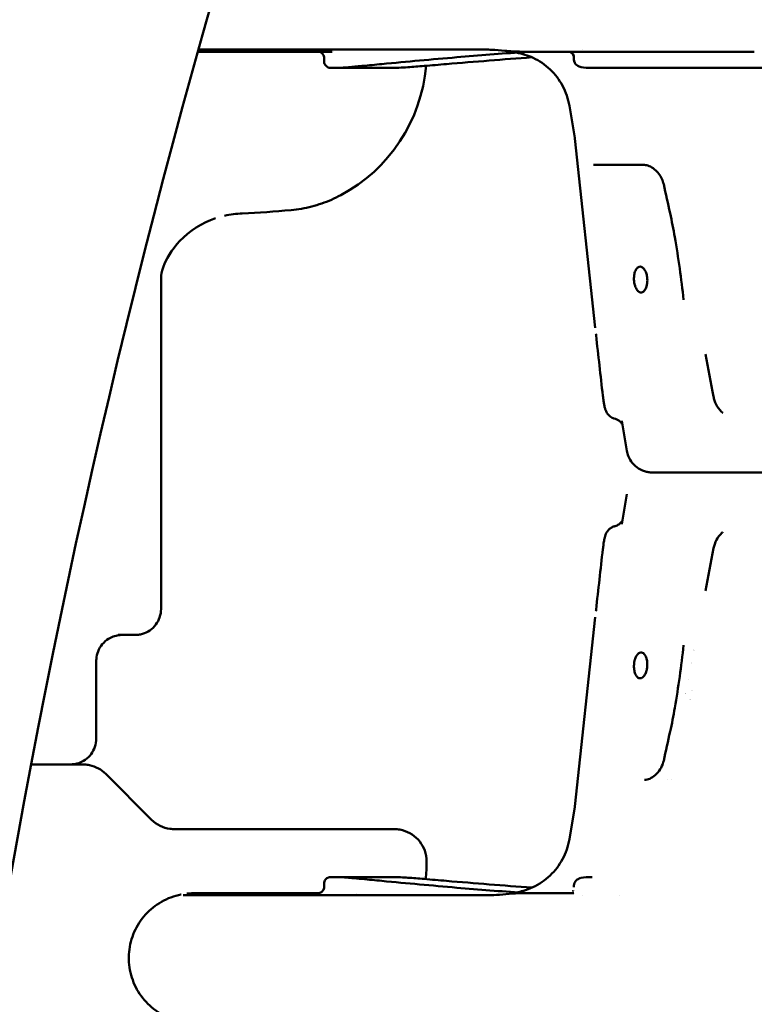
# Model space of a CAD drawing. Units: millimetres. Extents: x -10376 to 16152, y 0 to 15232.
# Drawn here: x 9544 to 9771, y 10458 to 10762 of the extents above; entities that cross this region are included whole.
import ezdxf

# ---------------------------------------------------------------- set-up
doc = ezdxf.new("R2010")
doc.units = ezdxf.units.MM
doc.layers.add('MD_Visible', color=7, linetype='Continuous', lineweight=50)
doc.styles.get("Standard").update_dxf_attribs({"font": 'Square-721-BT.ttf'})
doc.dimstyles.new('OLCU', dxfattribs={"dimtxt": 300, "dimasz": 150, "dimexe": 0.18, "dimexo": 0.0625, "dimgap": 50, "dimtad": 1, "dimdec": 0, "dimlfac": 0.1, "dimrnd": 5, "dimzin": 0, "dimdsep": 46, "dimtxsty": 'Standard', "dimcen": 0.09, "dimse1": 1, "dimse2": 1, "dimadec": 0, "dimazin": 0, "dimtfac": 1, "dimtdec": 0, "dimtofl": 0, "dimtmove": 0, "dimatfit": 3, "dimfxl": 1, "dimtolj": 1, "dimtzin": 0, "dimarcsym": 0})

# ---------------------------------------------------------------- blocks, each defined once
blk = doc.blocks.new('*D5')
at = {"color": 0, "lineweight": -2, "transparency": 16777216}
blk.add_line((8822.27, 12965.49), (15587.31, 12965.49), dxfattribs=at)
at = {"color": 0, "transparency": 16777216}
for points in [[(8822.27, 12998.83), (8822.27, 12932.16), (8622.27, 12965.49)], [(15587.31, 12998.83), (15587.31, 12932.16), (15787.31, 12965.49)]]:
    blk.add_solid(points, dxfattribs=at)
at = {"layer": 'Defpoints', "color": 0, "transparency": 16777216}
for p in [(15787.31, 12965.49), (8622.27, 9826.09), (15787.31, 9826.17)]:
    blk.add_point(p, dxfattribs=at)
at = {"color": 0, "transparency": 16777216, "insert": (12204.79, 13222.61), "char_height": 350, "attachment_point": 5}
blk.add_mtext('\\A1;715', dxfattribs=at)
blk = doc.blocks.new('*D6')
at = {"color": 0, "lineweight": -2, "transparency": 16777216}
blk.add_line((8574.3, 12699.42), (8574.3, 10018.16), dxfattribs=at)
at = {"color": 0, "transparency": 16777216}
for points in [[(8540.96, 12699.42), (8607.63, 12699.42), (8574.3, 12899.42)], [(8540.96, 10018.16), (8607.63, 10018.16), (8574.3, 9818.16)]]:
    blk.add_solid(points, dxfattribs=at)
at = {"layer": 'Defpoints', "color": 0, "transparency": 16777216}
for p in [(12284.89, 12899.42), (8574.3, 9818.16), (12284.65, 9818.16)]:
    blk.add_point(p, dxfattribs=at)
at = {"color": 0, "transparency": 16777216, "insert": (8315.06, 11358.79), "char_height": 350, "attachment_point": 5, "rotation": 90}
blk.add_mtext('\\A1;310', dxfattribs=at)

msp = doc.modelspace()

# ---------------------------------------------------------------- linework, layer by layer
for points, knots in [([(10886.32, 12509.12), (10659.05, 12509.12), (10431.82, 12467.53), (10000.13, 12305.56), (9795.73, 12185.23), (9429.68, 11878.13), (9268.08, 11691.43), (9002.99, 11270.11), (8899.53, 11035.55), (8760.47, 10541.33), (8724.88, 10281.73), (8724.89, 10022.09)], [1.570774, 1.570774, 1.570774, 1.570774, 1.884938, 1.884938, 2.199101, 2.199101, 2.513265, 2.513265, 2.827429, 2.827429, 3.141593, 3.141593, 3.141593, 3.141593]), ([(10115.18, 12219.95), (9963.48, 12148.42), (9819.09, 12055.63), (9512.64, 11798.53), (9358.78, 11620.96), (9105.77, 11218.84), (9006.68, 10994.37), (8873.38, 10520.59), (8839.18, 10271.36), (8839.19, 10022.09)], [1.958458, 1.958458, 1.958458, 1.958458, 2.199101, 2.199101, 2.513265, 2.513265, 2.827429, 2.827429, 3.141593, 3.141593, 3.141593, 3.141593])]:
    msp.add_open_spline(points, degree=3, knots=knots)
at = {"layer": 'MD_Visible', "extrusion": (0, 1, 0)}
for p, q in [((9640.33, 10752.31), (9630.85, 10752.31)), ((9637.83, 10749.31), (9637.83, 10750.31)), ((9715, 10750.48), (9715, 10749.89)), ((9715.24, 10725.65), (9713.58, 10735.6)), ((9721.59, 10666.99), (9715.26, 10725.54)), ((9587.42, 10580.11), (9587.41, 10682.97)), ((9731.35, 10628.99), (9729.81, 10638.24)), ((9731.35, 10615.62), (9729.81, 10606.37)), ((9721.59, 10577.62), (9715.26, 10519.08)), ((9574.15, 10572.11), (9577.65, 10572.11)), ((9567.42, 10564.11), (9567.42, 10540.11)), ((9570.35, 10529.18), (9584.49, 10515.04)), ((9715.25, 10518.96), (9713.59, 10509.02)), ((9654.11, 10512.12), (9641.76, 10512.12)), ((9637.83, 10494.31), (9637.83, 10495.31)), ((9715.01, 10494.14), (9715.01, 10494.73))]:
    msp.add_line(p, q, dxfattribs=at)
at = {"layer": 'MD_Visible', "extrusion": (2.26247e-16, 2.76476e-42, -1)}
msp.add_arc((-9619.46, 10752.11), 50, 184.7805, 241.9039, dxfattribs=at)
at = {"layer": 'MD_Visible', "extrusion": (2.26247e-16, 3.12718e-42, -1)}
msp.add_arc((-9619.47, 10502.11), 50, 179.9989, 186.239, dxfattribs=at)
at = {"layer": 'MD_Visible', "extrusion": (2.26247e-16, 7.72817e-34, -1)}
msp.add_ellipse((9640.33, 10750.31), major_axis=(0, 2), ratio=0.795394, start_param=-0.000019, end_param=0, dxfattribs=at)
at = {"layer": 'MD_Visible'}
for centre, major_axis, ratio, start_param, end_param in [((9687.71, 10762.94), (0, 10), 0.515497, 3.141593, 3.141973), ((9713, 10750.48), (2, 0), 1, 0.00002, 1.15767), ((9787.47, 10752.95), (-193.51, 0), 0.000011, -1.202298, -1.202285), ((9713.27, 10725.32), (1.84, 0.79), 1, -0.297073, -0.239641), ((9756.44, 10559.31), (0, 9.5), 0.866025, 0.552038, 0.55207), ((9757.04, 10559.31), (0, 7.75), 0.866025, 1.009423, 1.009586), ((9757.04, 10559.31), (0, 7.75), 0.866025, 1.6897, 1.690056), ((9756.44, 10559.31), (0, 9.5), 0.866025, 2.146934, 2.147084), ((9757.04, 10559.31), (0, 7.75), 0.866025, 2.170461, 2.170482), ((9756.44, 10559.31), (0, 9.5), 0.866025, 2.406998, 2.407014), ((9713.27, 10519.29), (-1.84, 0.79), 1, 3.380573, 3.438004), ((9435.08, 10512.12), (-750.72, -0.01), 0.000011, 1.780538, 1.790127), ((9698.91, 10490.96), (-0.2, -1.5), 0.65723, 3.185521, 3.186134)]:
    msp.add_ellipse(centre, major_axis=major_axis, ratio=ratio, start_param=start_param, end_param=end_param, dxfattribs=at)
at = {"layer": 'MD_Visible', "extrusion": (2.26247e-16, -3.0845e-35, -1)}
msp.add_ellipse((9787.47, 10752.31), major_axis=(-190, 0), ratio=0.000011, start_param=-1.112053, end_param=-1.085762, dxfattribs=at)
at = {"layer": 'MD_Visible', "extrusion": (2.46587e-16, -8.61901e-18, -1)}
msp.add_ellipse((9698.9, 10753.66), major_axis=(-0.2, 1.5), ratio=0.657234, start_param=3.185516, end_param=3.18613, dxfattribs=at)
at = {"layer": 'MD_Visible', "extrusion": (2.26247e-16, 3.9933e-33, -1)}
msp.add_ellipse((9787.47, 10752.31), major_axis=(-155, 0), ratio=0.000011, start_param=-1.462553, end_param=-1.189082, dxfattribs=at)
at = {"layer": 'MD_Visible', "extrusion": (2.26247e-16, -9.73121e-34, -1)}
msp.add_ellipse((9641.5, 10749.31), major_axis=(0, 2), ratio=0.906981, start_param=3.141566, end_param=3.141593, dxfattribs=at)
at = {"layer": 'MD_Visible', "extrusion": (2.26247e-16, 2.15539e-33, -1)}
msp.add_ellipse((9735, 10747.31), major_axis=(-18, 0), ratio=0.000011, start_param=-1.155398, end_param=-0.646104, dxfattribs=at)
at = {"layer": 'MD_Visible', "extrusion": (2.26247e-16, 7.36518e-34, -1)}
msp.add_ellipse((9787.47, 10747.31), major_axis=(-148, 0), ratio=0.000011, start_param=-1.496238, end_param=-1.155398, dxfattribs=at)
at = {"layer": 'MD_Visible', "extrusion": (2.26247e-16, -1.81534e-33, -1)}
msp.add_ellipse((9787.47, 10717.31), major_axis=(-69.99, 0), ratio=0.000011, start_param=-0.760384, end_param=-0.320457, dxfattribs=at)
at = {"layer": 'MD_Visible', "extrusion": (2.48085e-16, -4.55137e-19, -1)}
msp.add_ellipse((9571.83, 10560.97), major_axis=(-10, -7.61), ratio=0.813129, start_param=2.322661, end_param=2.322727, dxfattribs=at)
at = {"layer": 'MD_Visible', "extrusion": (2.26247e-16, -4.80504e-33, -1)}
msp.add_ellipse((9574.15, 10580.11), major_axis=(0, 8), ratio=0.500036, start_param=3.141593, end_param=3.141606, dxfattribs=at)
at = {"layer": 'MD_Visible', "extrusion": (2.26247e-16, 5.01104e-42, -1)}
msp.add_ellipse((9757.04, 10559.31), major_axis=(0, 7.75), ratio=0.866025, start_param=-1.009586, end_param=-1.009423, dxfattribs=at)
at = {"layer": 'MD_Visible', "extrusion": (2.26247e-16, -4.4295e-42, -1)}
msp.add_ellipse((9757.04, 10559.31), major_axis=(0, 7.75), ratio=0.866025, start_param=4.593129, end_param=4.593485, dxfattribs=at)
at = {"layer": 'MD_Visible', "extrusion": (2.26247e-16, -2.66247e-44, -1)}
msp.add_ellipse((9757.04, 10559.31), major_axis=(0, 7.75), ratio=0.866025, start_param=4.112704, end_param=4.112724, dxfattribs=at)
at = {"layer": 'MD_Visible', "extrusion": (2.26247e-16, 2.16592e-33, -1)}
msp.add_ellipse((9787.47, 10527.31), major_axis=(-69.99, 0), ratio=0.000011, start_param=0.900558, end_param=0.900582, dxfattribs=at)
at = {"layer": 'MD_Visible', "extrusion": (2.26247e-16, 3.87067e-33, -1)}
msp.add_ellipse((9787.47, 10527.31), major_axis=(-69.99, 0), ratio=0.000011, start_param=0.919383, end_param=0.919583, dxfattribs=at)
at = {"layer": 'MD_Visible', "extrusion": (2.26247e-16, -2.7452e-33, -1)}
msp.add_ellipse((9668.53, 10497.31), major_axis=(-18, 0), ratio=0.000011, start_param=0.415404, end_param=0.924695, dxfattribs=at)
at = {"layer": 'MD_Visible', "extrusion": (2.26247e-16, 1.81534e-33, -1)}
msp.add_ellipse((9787.47, 10492.31), major_axis=(-190, 0), ratio=0.000011, start_param=0.45875, end_param=0.48504, dxfattribs=at)
at = {"layer": 'MD_Visible', "extrusion": (2.26247e-16, 1.62463e-33, -1)}
msp.add_ellipse((9687.72, 10481.67), major_axis=(0, 10), ratio=0.515497, start_param=0, end_param=0.000381, dxfattribs=at)
at = {"layer": 'MD_Visible', "extrusion": (2.26247e-16, 0, -1)}
msp.add_ellipse((9713.01, 10494.14), major_axis=(-2, 0), ratio=1, start_param=3.141573, end_param=3.141583, dxfattribs=at)
at = {"layer": 'MD_Visible', "extrusion": (2.26247e-16, -2.38484e-34, -1)}
msp.add_ellipse((9787.47, 10492.31), major_axis=(-93.61, 0), ratio=0.000011, start_param=-0.686372, end_param=-0.686345, dxfattribs=at)
at = {"layer": 'MD_Visible'}
for points, knots in [([(11216.37, 12509.12), (10989.1, 12509.12), (10761.88, 12467.53), (10330.18, 12305.56), (10125.78, 12185.23), (9759.74, 11878.13), (9598.13, 11691.43), (9333.04, 11270.11), (9229.59, 11035.55), (9090.53, 10541.33), (9054.94, 10281.73), (9054.94, 10022.09)], [1.570774, 1.570774, 1.570774, 1.570774, 1.884938, 1.884938, 2.199101, 2.199101, 2.513265, 2.513265, 2.827429, 2.827429, 3.141593, 3.141593, 3.141593, 3.141593]), ([(11546.49, 12509.12), (11319.22, 12509.12), (11092, 12467.53), (10660.3, 12305.56), (10455.9, 12185.23), (10089.85, 11878.13), (9928.25, 11691.43), (9663.16, 11270.11), (9559.7, 11035.55), (9420.64, 10541.33), (9385.05, 10281.73), (9385.06, 10022.09)], [1.570774, 1.570774, 1.570774, 1.570774, 1.884938, 1.884938, 2.199101, 2.199101, 2.513265, 2.513265, 2.827429, 2.827429, 3.141593, 3.141593, 3.141593, 3.141593]), ([(10445.23, 12219.95), (10293.54, 12148.42), (10149.14, 12055.63), (9842.69, 11798.53), (9688.83, 11620.96), (9435.83, 11218.84), (9336.74, 10994.37), (9203.43, 10520.59), (9169.24, 10271.36), (9169.24, 10022.09)], [1.958458, 1.958458, 1.958458, 1.958458, 2.199101, 2.199101, 2.513265, 2.513265, 2.827429, 2.827429, 3.141593, 3.141593, 3.141593, 3.141593]), ([(10775.35, 12219.95), (10623.65, 12148.42), (10479.26, 12055.63), (10172.81, 11798.53), (10018.95, 11620.96), (9765.94, 11218.84), (9666.86, 10994.37), (9533.55, 10520.59), (9499.35, 10271.36), (9499.36, 10022.09)], [1.958458, 1.958458, 1.958458, 1.958458, 2.199101, 2.199101, 2.513265, 2.513265, 2.827429, 2.827429, 3.141593, 3.141593, 3.141593, 3.141593]), ([(9598.75, 10752.31), (9599.35, 10752.31), (9601.1, 10752.31), (9605.53, 10752.31), (9613.6, 10752.31), (9620.25, 10752.31), (9624.08, 10752.31)], [0.171734, 0.171734, 0.171734, 0.171734, 0.401592, 0.803183, 1.606367, 2.811142, 2.811142, 2.811142, 2.811142]), ([(9687.71, 10752.94), (9676.43, 10752.94), (9665.79, 10752.94), (9646.49, 10752.94), (9637.72, 10752.94), (9622.45, 10752.94), (9615.87, 10752.94), (9605.6, 10752.94), (9601.69, 10752.94), (9598.93, 10752.94)], [0, 0, 0, 0, 3.95008, 3.95008, 7.88622, 7.88622, 11.822462, 11.822462, 15.493643, 15.493643, 15.493643, 15.493643]), ([(9637.83, 10750.31), (9637.83, 10750.52), (9637.79, 10750.74), (9637.65, 10751.15), (9637.55, 10751.34), (9637.3, 10751.68), (9637.14, 10751.83), (9636.79, 10752.07), (9636.59, 10752.17), (9636.29, 10752.26), (9636.19, 10752.28), (9636.03, 10752.3), (9635.98, 10752.3), (9635.9, 10752.31), (9635.88, 10752.31), (9635.86, 10752.31), (9635.86, 10752.31), (9635.85, 10752.31), (9635.85, 10752.31), (9635.85, 10752.31)], [0, 0, 0, 0, 0.0648586, 0.0648586, 0.1285452, 0.1285452, 0.1922739, 0.1922739, 0.2560012, 0.2560012, 0.2875558, 0.2875558, 0.3034757, 0.3034757, 0.3093446, 0.3093446, 0.3106765, 0.3106765, 0.3111137, 0.3111137, 0.3111137, 0.3111137]), ([(9698.88, 10752.31), (9697.98, 10752.31), (9697.06, 10752.35), (9695.29, 10752.47), (9694.44, 10752.55), (9692.21, 10752.74), (9690.85, 10752.85), (9688.94, 10752.93), (9688.3, 10752.95), (9687.72, 10752.95)], [0, 0, 0, 0, 0.277169, 0.277169, 0.531515, 0.531515, 0.953673, 0.953673, 1.178394, 1.178394, 1.178394, 1.178394]), ([(9713.58, 10735.6), (9713.23, 10737.73), (9712.51, 10739.83), (9710.49, 10743.61), (9709.18, 10745.34), (9706.1, 10748.27), (9704.3, 10749.5), (9700.75, 10751.17), (9698.99, 10751.72), (9697.21, 10752.03)], [0, 0, 0, 0, 0.648583, 0.648583, 1.28545, 1.28545, 1.922737, 1.922737, 2.463633, 2.463633, 2.463633, 2.463633]), ([(9703.33, 10752.31), (9704.78, 10752.31), (9706.25, 10752.31), (9708.16, 10752.31), (9708.6, 10752.31), (9709.44, 10752.31), (9709.85, 10752.31), (9710.42, 10752.31), (9710.61, 10752.31), (9711.16, 10752.31), (9711.5, 10752.31), (9712, 10752.31), (9712.16, 10752.31), (9712.63, 10752.31), (9712.93, 10752.31), (9713.36, 10752.31), (9713.5, 10752.31), (9713.9, 10752.31), (9714.15, 10752.31), (9714.52, 10752.31), (9714.63, 10752.31), (9714.97, 10752.31), (9715.19, 10752.31), (9715.49, 10752.31), (9715.58, 10752.31), (9715.92, 10752.31), (9716.14, 10752.31), (9716.35, 10752.31)], [0, 0, 0, 0, 0.604648, 0.604648, 0.794462, 0.794462, 0.982846, 0.982846, 1.076575, 1.076575, 1.262904, 1.262904, 1.355393, 1.355393, 1.539141, 1.539141, 1.630466, 1.630466, 1.81216, 1.81216, 1.902608, 1.902608, 2.082896, 2.082896, 2.172834, 2.172834, 2.405976, 2.405976, 2.405976, 2.405976]), ([(9716.35, 10752.31), (9716.77, 10752.31), (9718.37, 10752.31), (9723.21, 10752.31), (9727.49, 10752.31), (9729.73, 10752.31)], [-1.688796, -1.688796, -1.688796, -1.688796, -1.206283, -0.72377, 0, 0, 0, 0]), ([(9641.5, 10747.31), (9640.68, 10747.31), (9640.15, 10747.31), (9639.89, 10747.31), (9639.87, 10747.31), (9639.84, 10747.31), (9639.83, 10747.31), (9639.83, 10747.31), (9639.83, 10747.31), (9639.83, 10747.31), (9639.83, 10747.31), (9639.82, 10747.31), (9639.82, 10747.31), (9639.82, 10747.31), (9639.82, 10747.31), (9639.81, 10747.31), (9639.81, 10747.31), (9639.81, 10747.31), (9639.8, 10747.31), (9639.79, 10747.31), (9639.79, 10747.31), (9639.73, 10747.31), (9639.69, 10747.31), (9639.54, 10747.33), (9639.45, 10747.34), (9639.14, 10747.42), (9638.94, 10747.5), (9638.58, 10747.73), (9638.42, 10747.87), (9638.15, 10748.2), (9638.04, 10748.39), (9637.88, 10748.79), (9637.84, 10749), (9637.83, 10749.24), (9637.83, 10749.28), (9637.83, 10749.31)], [0, 0, 0, 0, 0.583743, 0.583743, 0.692586, 0.692586, 0.741147, 0.741147, 0.759356, 0.759356, 0.773014, 0.773014, 0.775474, 0.775474, 0.777287, 0.777287, 0.778195, 0.778195, 0.779106, 0.779106, 0.780935, 0.780935, 0.795515, 0.795515, 0.824392, 0.824392, 0.888644, 0.888644, 0.952351, 0.952351, 1.016079, 1.016079, 1.079806, 1.079806, 1.089516, 1.089516, 1.089516, 1.089516]), ([(9657.69, 10747.31), (9652.44, 10747.31), (9648.38, 10747.31), (9643.06, 10747.31), (9641.51, 10747.31), (9641.53, 10747.31)], [0, 0, 0, 0, 3.435264, 3.435264, 6.723007, 6.723007, 6.723007, 6.723007]), ([(9645.47, 10747.5), (9645.18, 10747.47), (9644.9, 10747.45), (9644.35, 10747.41), (9644.08, 10747.39), (9643.66, 10747.37), (9643.5, 10747.36), (9643.11, 10747.34), (9642.89, 10747.33), (9642.68, 10747.33)], [-0.6562328, -0.6562328, -0.6562328, -0.6562328, -0.5392697, -0.5392697, -0.4222136, -0.4222136, -0.3466746, -0.3466746, -0.2334283, -0.2334283, -0.2334283, -0.2334283]), ([(9649.55, 10747.9), (9649.18, 10747.86), (9648.81, 10747.83), (9648.11, 10747.76), (9647.77, 10747.73), (9647.09, 10747.66), (9646.75, 10747.63), (9646.1, 10747.56), (9645.78, 10747.53), (9645.47, 10747.5)], [0.000994, 0.000994, 0.000994, 0.000994, 0.1271643, 0.1271643, 0.251201, 0.251201, 0.3799292, 0.3799292, 0.5086574, 0.5086574, 0.5086574, 0.5086574]), ([(9663.66, 10747.5), (9661.8, 10747.36), (9659.98, 10747.32), (9658.14, 10747.31), (9657.91, 10747.31), (9657.69, 10747.31)], [0, 0, 0, 0, 0.582713, 0.582713, 0.6664555, 0.6664555, 0.6664555, 0.6664555]), ([(9742.72, 10711.4), (9742.59, 10711.96), (9742.4, 10712.51), (9741.91, 10713.57), (9741.6, 10714.08), (9740.85, 10715.09), (9740.39, 10715.57), (9739.37, 10716.41), (9738.8, 10716.76), (9737.73, 10717.2), (9737.22, 10717.31), (9736.76, 10717.31)], [0, 0, 0, 0, 0.171011, 0.171011, 0.356175, 0.356175, 0.574079, 0.574079, 0.822147, 0.822147, 1.059318, 1.059318, 1.059318, 1.059318]), ([(9627.6, 10703.37), (9628.67, 10703.47), (9629.74, 10703.61), (9631.86, 10703.98), (9632.92, 10704.21), (9635.01, 10704.75), (9636.04, 10705.06), (9638.08, 10705.76), (9639.09, 10706.16), (9641.08, 10707.02), (9642.05, 10707.5), (9643.01, 10708.01)], [3.2224709, 3.2224709, 3.2224709, 3.2224709, 3.2934887, 3.2934887, 3.3645064, 3.3645064, 3.4355242, 3.4355242, 3.5065419, 3.5065419, 3.5775597, 3.5775597, 3.5775597, 3.5775597]), ([(9604.28, 10700.84), (9600.16, 10699.48), (9596.09, 10696.85), (9590.62, 10691.09), (9588.97, 10688.04), (9587.53, 10684.15), (9587.43, 10683.12), (9587.41, 10682.88), (9587.41, 10682.87), (9587.41, 10682.86)], [0, 0, 0, 0, 2.173007, 2.173007, 4.160439, 4.160439, 5.905561, 5.905561, 5.966042, 5.966042, 5.966042, 5.966042]), ([(9735.61, 10677.92), (9735.8, 10677.9), (9735.99, 10677.93), (9736.44, 10678.13), (9736.68, 10678.35), (9737.11, 10678.96), (9737.29, 10679.35), (9737.51, 10680.09), (9737.57, 10680.41), (9737.65, 10681.04), (9737.67, 10681.34), (9737.67, 10681.98), (9737.64, 10682.33), (9737.53, 10683.13), (9737.42, 10683.58), (9737.13, 10684.4), (9736.94, 10684.76), (9736.51, 10685.37), (9736.27, 10685.6), (9735.85, 10685.83), (9735.69, 10685.88), (9735.53, 10685.9), (9735.26, 10685.93), (9734.99, 10685.85), (9734.5, 10685.5), (9734.28, 10685.23), (9733.91, 10684.52), (9733.77, 10684.09), (9733.59, 10683.23), (9733.55, 10682.81), (9733.53, 10682.06), (9733.55, 10681.73), (9733.61, 10681.1), (9733.66, 10680.8), (9733.8, 10680.16), (9733.91, 10679.82), (9734.21, 10679.09), (9734.42, 10678.73), (9734.89, 10678.22), (9735.13, 10678.05), (9735.46, 10677.94), (9735.54, 10677.93), (9735.61, 10677.92)], [1.260103, 1.260103, 1.260103, 1.260103, 1.370475, 1.370475, 1.528777, 1.528777, 1.688065, 1.688065, 1.79271, 1.79271, 1.883788, 1.883788, 1.987607, 1.987607, 2.129151, 2.129151, 2.275267, 2.275267, 2.426693, 2.426693, 2.51972, 2.51972, 2.51972, 2.67734, 2.67734, 2.836173, 2.836173, 2.994332, 2.994332, 3.124088, 3.124088, 3.222257, 3.222257, 3.313992, 3.313992, 3.428471, 3.428471, 3.588091, 3.588091, 3.734761, 3.734761, 3.779822, 3.779822, 3.779822, 3.779822]), ([(9727.67, 10638.88), (9727.26, 10638.99), (9726.85, 10639.16), (9726.13, 10639.63), (9725.8, 10639.92), (9725.28, 10640.54), (9725.07, 10640.89), (9724.78, 10641.5), (9724.68, 10641.78), (9724.49, 10642.41), (9724.41, 10642.77), (9724.27, 10643.52), (9724.21, 10643.91), (9724.07, 10644.85), (9724, 10645.43), (9723.93, 10646.01)], [0.0012743, 0.0012743, 0.0012743, 0.0012743, 0.1315749, 0.1315749, 0.2628463, 0.2628463, 0.3883909, 0.3883909, 0.5023793, 0.5023793, 0.6593428, 0.6593428, 0.8011682, 0.8011682, 0.979947, 0.979947, 0.979947, 0.979947]), ([(9761, 10640.7), (9760.32, 10641.27), (9759.73, 10641.97), (9758.82, 10643.48), (9758.47, 10644.31), (9758.2, 10645.35), (9758.16, 10645.54), (9758.12, 10645.73)], [0, 0, 0, 0, 0.2684514, 0.2684514, 0.5325951, 0.5325951, 0.5907597, 0.5907597, 0.5907597, 0.5907597]), ([(9730, 10637.12), (9729.96, 10637.19), (9729.91, 10637.28), (9729.75, 10637.52), (9729.63, 10637.68), (9729.32, 10638.01), (9729.12, 10638.18), (9728.64, 10638.51), (9728.34, 10638.67), (9727.91, 10638.82), (9727.8, 10638.85), (9727.69, 10638.88)], [0.5116833, 0.5116833, 0.5116833, 0.5116833, 0.5755195, 0.5755195, 0.6601769, 0.6601769, 0.7506784, 0.7506784, 0.8608116, 0.8608116, 0.8980792, 0.8980792, 0.8980792, 0.8980792]), ([(9843.58, 10629), (9843.44, 10628.14), (9843.15, 10627.3), (9842.35, 10625.79), (9841.82, 10625.1), (9840.59, 10623.93), (9839.87, 10623.44), (9838.33, 10622.71), (9837.49, 10622.47), (9836.44, 10622.34), (9836.23, 10622.33), (9835.98, 10622.32), (9835.94, 10622.32), (9835.88, 10622.31), (9835.85, 10622.31), (9835.8, 10622.31), (9835.79, 10622.31), (9835.77, 10622.31), (9835.76, 10622.31), (9835.75, 10622.31), (9835.74, 10622.31), (9835.72, 10622.31), (9835.71, 10622.31), (9835.71, 10622.31), (9835.7, 10622.31), (9835.7, 10622.31), (9835.69, 10622.31), (9835.68, 10622.31), (9835.67, 10622.31), (9835.61, 10622.31), (9835.52, 10622.31), (9835.01, 10622.31), (9834.25, 10622.31), (9831.46, 10622.31), (9828.97, 10622.31), (9822.73, 10622.31), (9818.92, 10622.31), (9810.47, 10622.31), (9805.72, 10622.31), (9795.87, 10622.31), (9790.66, 10622.31), (9782.25, 10622.31), (9778.96, 10622.31), (9770.75, 10622.31), (9765.87, 10622.31), (9757.2, 10622.31), (9753.28, 10622.31), (9746.82, 10622.31), (9744.2, 10622.31), (9740.56, 10622.31), (9739.51, 10622.31), (9739.27, 10622.31), (9739.26, 10622.31), (9739.24, 10622.31), (9739.24, 10622.31), (9739.23, 10622.31), (9739.23, 10622.31), (9739.22, 10622.31), (9739.22, 10622.31), (9739.2, 10622.31), (9739.2, 10622.31), (9739.19, 10622.31), (9739.18, 10622.31), (9739.16, 10622.31), (9739.15, 10622.31), (9739.1, 10622.31), (9739.06, 10622.31), (9738.97, 10622.31), (9738.93, 10622.32), (9738.76, 10622.32), (9738.63, 10622.33), (9738.12, 10622.38), (9737.74, 10622.44), (9736.53, 10622.74), (9735.72, 10623.08), (9734.27, 10623.99), (9733.62, 10624.56), (9732.53, 10625.87), (9732.09, 10626.62), (9731.59, 10627.92), (9731.44, 10628.46), (9731.35, 10628.99)], [0, 0, 0, 0, 0.259433, 0.259433, 0.51418, 0.51418, 0.769095, 0.769095, 1.024004, 1.024004, 1.086946, 1.086946, 1.098741, 1.098741, 1.107604, 1.107604, 1.111728, 1.111728, 1.114968, 1.114968, 1.118208, 1.118208, 1.131373, 1.131373, 1.144179, 1.144179, 1.182583, 1.182583, 1.297786, 1.297786, 1.643598, 1.643598, 2.686502, 2.686502, 4.238814, 4.238814, 5.774883, 5.774883, 7.311477, 7.311477, 8.848044, 8.848044, 9.83472, 9.83472, 11.38733, 11.38733, 12.923323, 12.923323, 14.459918, 14.459918, 15.996506, 15.996506, 16.116295, 16.116295, 16.161213, 16.161213, 16.17806, 16.17806, 16.190737, 16.190737, 16.193954, 16.193954, 16.197198, 16.197198, 16.200433, 16.200433, 16.213532, 16.213532, 16.226338, 16.226338, 16.264755, 16.264755, 16.380258, 16.380258, 16.637995, 16.637995, 16.8928, 16.8928, 17.147713, 17.147713, 17.311308, 17.311308, 17.311308, 17.311308]), ([(9727.69, 10605.74), (9728.11, 10605.85), (9728.51, 10606.03), (9729.01, 10606.36), (9729.17, 10606.48), (9729.42, 10606.71), (9729.53, 10606.83), (9729.77, 10607.12), (9729.88, 10607.29), (9729.97, 10607.45), (9729.99, 10607.48), (9730, 10607.5)], [0, 0, 0, 0, 0.1397781, 0.1397781, 0.2058479, 0.2058479, 0.2652338, 0.2652338, 0.3629035, 0.3629035, 0.3861534, 0.3861534, 0.3861534, 0.3861534]), ([(9723.93, 10598.61), (9724, 10599.13), (9724.06, 10599.65), (9724.19, 10600.62), (9724.27, 10601.07), (9724.45, 10602.02), (9724.55, 10602.48), (9724.83, 10603.23), (9724.95, 10603.48), (9725.27, 10604.05), (9725.5, 10604.37), (9726.05, 10604.92), (9726.36, 10605.16), (9727.01, 10605.52), (9727.34, 10605.65), (9727.67, 10605.74)], [0, 0, 0, 0, 0.1606609, 0.1606609, 0.3254096, 0.3254096, 0.5360771, 0.5360771, 0.6337514, 0.6337514, 0.75509, 0.75509, 0.873779, 0.873779, 0.9791643, 0.9791643, 0.9791643, 0.9791643]), ([(9758.13, 10598.88), (9758.29, 10599.78), (9758.6, 10600.66), (9759.46, 10602.28), (9760.04, 10603.03), (9760.81, 10603.75), (9760.9, 10603.84), (9761, 10603.92)], [0, 0, 0, 0, 0.2728321, 0.2728321, 0.5516475, 0.5516475, 0.5904909, 0.5904909, 0.5904909, 0.5904909]), ([(9587.42, 10580.11), (9587.42, 10579.25), (9587.27, 10578.37), (9586.72, 10576.75), (9586.32, 10575.98), (9585.29, 10574.62), (9584.67, 10574.02), (9583.27, 10573.05), (9582.48, 10572.68), (9581.26, 10572.32), (9580.85, 10572.23), (9580.22, 10572.15), (9580.01, 10572.13), (9579.73, 10572.12), (9579.66, 10572.12), (9579.58, 10572.11), (9579.56, 10572.11), (9579.53, 10572.11), (9579.52, 10572.11), (9579.5, 10572.11), (9579.49, 10572.11), (9579.47, 10572.11), (9579.46, 10572.11), (9579.45, 10572.11), (9579.44, 10572.11), (9579.43, 10572.11), (9579.43, 10572.11), (9579.41, 10572.11), (9579.41, 10572.11), (9579.37, 10572.11), (9579.31, 10572.11), (9579.11, 10572.11), (9578.91, 10572.11), (9578.64, 10572.11)], [0, 0, 0, 0, 0.259433, 0.259433, 0.51418, 0.51418, 0.769095, 0.769095, 1.024004, 1.024004, 1.150221, 1.150221, 1.213804, 1.213804, 1.233878, 1.233878, 1.240381, 1.240381, 1.243599, 1.243599, 1.250125, 1.250125, 1.263092, 1.263092, 1.27902, 1.27902, 1.326769, 1.326769, 1.469968, 1.469968, 1.899622, 1.899622, 2.609819, 2.609819, 2.609819, 2.609819]), ([(9575.36, 10572.11), (9575.36, 10572.11), (9575.36, 10572.11), (9575.35, 10572.11), (9575.34, 10572.11), (9575.32, 10572.11), (9575.31, 10572.11), (9575.28, 10572.11), (9575.27, 10572.11), (9575.19, 10572.11), (9575.13, 10572.11), (9574.55, 10572.08), (9574.03, 10572.01), (9572.93, 10571.74), (9572.33, 10571.52), (9571.01, 10570.85), (9570.31, 10570.33), (9569.11, 10569.11), (9568.61, 10568.4), (9567.86, 10566.87), (9567.6, 10566.04), (9567.44, 10564.84), (9567.42, 10564.47), (9567.42, 10564.11)], [1.712724, 1.712724, 1.712724, 1.712724, 1.715699, 1.715699, 1.720518, 1.720518, 1.72537, 1.72537, 1.730206, 1.730206, 1.749772, 1.749772, 1.904117, 1.904117, 2.091572, 2.091572, 2.348539, 2.348539, 2.603374, 2.603374, 2.858286, 2.858286, 2.96702, 2.96702, 2.96702, 2.96702]), ([(9578.64, 10572.11), (9578.61, 10572.11), (9578.55, 10572.11), (9578.35, 10572.11), (9578.22, 10572.11), (9577.95, 10572.11), (9577.81, 10572.11), (9577.65, 10572.11)], [0, 0, 0, 0, 0.069141, 0.069141, 0.1333472, 0.1333472, 0.1861215, 0.1861215, 0.1861215, 0.1861215]), ([(9735.62, 10566.7), (9735.8, 10566.72), (9735.99, 10566.69), (9736.36, 10566.52), (9736.54, 10566.39), (9736.95, 10565.94), (9737.15, 10565.59), (9737.42, 10564.86), (9737.51, 10564.52), (9737.62, 10563.87), (9737.65, 10563.57), (9737.67, 10562.95), (9737.67, 10562.63), (9737.6, 10561.88), (9737.53, 10561.47), (9737.29, 10560.62), (9737.12, 10560.2), (9736.72, 10559.5), (9736.49, 10559.22), (9735.99, 10558.83), (9735.72, 10558.72), (9735.18, 10558.7), (9734.92, 10558.8), (9734.43, 10559.19), (9734.22, 10559.48), (9733.87, 10560.21), (9733.74, 10560.63), (9733.6, 10561.43), (9733.56, 10561.78), (9733.54, 10562.42), (9733.54, 10562.72), (9733.56, 10563.01)], [-1.941515, -1.941515, -1.941515, -1.941515, -1.832246, -1.832246, -1.716965, -1.716965, -1.557254, -1.557254, -1.439838, -1.439838, -1.347665, -1.347665, -1.250615, -1.250615, -1.123578, -1.123578, -0.970911, -0.970911, -0.82101, -0.82101, -0.66652, -0.66652, -0.508549, -0.508549, -0.349747, -0.349747, -0.197061, -0.197061, -0.088338, -0.088338, -0.000001, -0.000001, -0.000001, -0.000001]), ([(9733.56, 10563.01), (9733.58, 10563.25), (9733.61, 10563.49), (9733.7, 10563.99), (9733.75, 10564.24), (9733.94, 10564.89), (9734.09, 10565.25), (9734.44, 10565.9), (9734.65, 10566.17), (9735.12, 10566.56), (9735.36, 10566.67), (9735.62, 10566.7)], [-0.5777273, -0.5777273, -0.5777273, -0.5777273, -0.5053496, -0.5053496, -0.4238307, -0.4238307, -0.2888466, -0.2888466, -0.146491, -0.146491, -0.000001, -0.000001, -0.000001, -0.000001]), ([(9567.42, 10540.11), (9567.42, 10539.25), (9567.27, 10538.37), (9566.72, 10536.75), (9566.32, 10535.98), (9565.3, 10534.62), (9564.67, 10534.02), (9563.27, 10533.05), (9562.48, 10532.67), (9561.26, 10532.32), (9560.85, 10532.23), (9560.22, 10532.15), (9560.01, 10532.13), (9559.73, 10532.12), (9559.65, 10532.12), (9559.56, 10532.11), (9559.54, 10532.11), (9559.52, 10532.11), (9559.51, 10532.11), (9559.49, 10532.11), (9559.48, 10532.11), (9559.46, 10532.11), (9559.45, 10532.11), (9559.44, 10532.11), (9559.44, 10532.11), (9559.43, 10532.11), (9559.42, 10532.11), (9559.41, 10532.11), (9559.4, 10532.11), (9559.34, 10532.11), (9559.26, 10532.11), (9558.78, 10532.11), (9558.07, 10532.11), (9555, 10532.11), (9551.67, 10532.11), (9547.23, 10532.11)], [0, 0, 0, 0, 0.259433, 0.259433, 0.51418, 0.51418, 0.769095, 0.769095, 1.024004, 1.024004, 1.150222, 1.150222, 1.213865, 1.213865, 1.23584, 1.23584, 1.241763, 1.241763, 1.244985, 1.244985, 1.251518, 1.251518, 1.26445, 1.26445, 1.282486, 1.282486, 1.336558, 1.336558, 1.498744, 1.498744, 1.985427, 1.985427, 3.448851, 3.448851, 6.262705, 6.262705, 6.262705, 6.262705]), ([(9559.49, 10532.11), (9560, 10532.11), (9560.46, 10532.11), (9561.72, 10532.11), (9562.34, 10532.11), (9562.93, 10532.11), (9563.07, 10532.11), (9563.2, 10532.11), (9563.23, 10532.11), (9563.26, 10532.11), (9563.27, 10532.11), (9563.28, 10532.11), (9563.29, 10532.11), (9563.3, 10532.11), (9563.3, 10532.11), (9563.33, 10532.11), (9563.34, 10532.11), (9563.36, 10532.11), (9563.36, 10532.11), (9563.38, 10532.11), (9563.4, 10532.11), (9563.43, 10532.11), (9563.46, 10532.11), (9563.61, 10532.11), (9563.74, 10532.1), (9564.34, 10532.07), (9564.83, 10532), (9566.27, 10531.7), (9567.22, 10531.35), (9568.92, 10530.42), (9569.68, 10529.85), (9570.35, 10529.18)], [11.089915, 11.089915, 11.089915, 11.089915, 11.668403, 11.668403, 12.866941, 12.866941, 13.432346, 13.432346, 13.696939, 13.696939, 13.821085, 13.821085, 13.86764, 13.86764, 13.903969, 13.903969, 13.913089, 13.913089, 13.917657, 13.917657, 13.922242, 13.922242, 13.931501, 13.931501, 13.968208, 13.968208, 14.1138, 14.1138, 14.411167, 14.411167, 14.692897, 14.692897, 14.692897, 14.692897]), ([(9736.76, 10527.31), (9737.28, 10527.31), (9737.85, 10527.44), (9738.99, 10527.96), (9739.58, 10528.34), (9740.66, 10529.31), (9741.19, 10529.92), (9742.04, 10531.25), (9742.39, 10532), (9742.65, 10532.92), (9742.69, 10533.07), (9742.72, 10533.22)], [0, 0, 0, 0, 0.262609, 0.262609, 0.515957, 0.515957, 0.770031, 0.770031, 1.012219, 1.012219, 1.058031, 1.058031, 1.058031, 1.058031]), ([(9584.49, 10515.04), (9585.25, 10514.28), (9586.15, 10513.63), (9588.07, 10512.68), (9589.11, 10512.36), (9590.42, 10512.17), (9590.69, 10512.15), (9591.04, 10512.13), (9591.14, 10512.12), (9591.27, 10512.12), (9591.31, 10512.12), (9591.35, 10512.12), (9591.37, 10512.11), (9591.4, 10512.11), (9591.41, 10512.11), (9591.43, 10512.11), (9591.44, 10512.11), (9591.47, 10512.11), (9591.48, 10512.11), (9591.5, 10512.11), (9591.51, 10512.11), (9591.53, 10512.11), (9591.53, 10512.11), (9591.54, 10512.11), (9591.54, 10512.11), (9591.54, 10512.11)], [0, 0, 0, 0, 0.3242914, 0.3242914, 0.6427247, 0.6427247, 0.7213669, 0.7213669, 0.750857, 0.750857, 0.7606422, 0.7606422, 0.7659089, 0.7659089, 0.7699264, 0.7699264, 0.7739527, 0.7739527, 0.7821045, 0.7821045, 0.7982624, 0.7982624, 0.8211762, 0.8211762, 0.8882192, 0.8882192, 0.8882192, 0.8882192]), ([(9598.42, 10512.11), (9602.64, 10512.11), (9607.07, 10512.11), (9615.59, 10512.12), (9619.79, 10512.12), (9627.52, 10512.12), (9631.15, 10512.12), (9637.21, 10512.12), (9639.76, 10512.12), (9641.76, 10512.12)], [0, 0, 0, 0, 1.297174, 1.297174, 2.570914, 2.570914, 3.845497, 3.845497, 5.044776, 5.044776, 5.044776, 5.044776]), ([(9654.11, 10512.12), (9656.27, 10512.12), (9657.83, 10512.12), (9659.1, 10512.12), (9659.35, 10512.12), (9659.45, 10512.12), (9659.46, 10512.12), (9659.47, 10512.12), (9659.46, 10512.12), (9659.49, 10512.12), (9659.49, 10512.12), (9659.5, 10512.12), (9659.51, 10512.12), (9659.52, 10512.12), (9659.53, 10512.12), (9659.55, 10512.11), (9659.56, 10512.11), (9659.62, 10512.11), (9659.68, 10512.11), (9659.95, 10512.11), (9660.16, 10512.09), (9660.94, 10512.02), (9661.51, 10511.92), (9663.11, 10511.49), (9664.11, 10511.04), (9665.89, 10509.85), (9666.69, 10509.11), (9668, 10507.44), (9668.52, 10506.49), (9669.26, 10504.41), (9669.47, 10503.26), (9669.47, 10502.12)], [0, 0, 0, 0, 1.297222, 1.297222, 1.928041, 1.928041, 2.008578, 2.008578, 2.068986, 2.068986, 2.074828, 2.074828, 2.078844, 2.078844, 2.082909, 2.082909, 2.086984, 2.086984, 2.103413, 2.103413, 2.167513, 2.167513, 2.339869, 2.339869, 2.662105, 2.662105, 2.980611, 2.980611, 3.299253, 3.299253, 3.641447, 3.641447, 3.641447, 3.641447]), ([(9697.21, 10492.59), (9697.92, 10492.71), (9698.61, 10492.87), (9701.37, 10493.65), (9703.36, 10494.58), (9706.89, 10496.99), (9708.47, 10498.49), (9711.05, 10501.86), (9712.08, 10503.78), (9713.13, 10506.84), (9713.41, 10507.93), (9713.59, 10509.02)], [8.589851, 8.589851, 8.589851, 8.589851, 8.803908, 8.803908, 9.448193, 9.448193, 10.085213, 10.085213, 10.722494, 10.722494, 11.055735, 11.055735, 11.055735, 11.055735]), ([(9637.83, 10495.31), (9637.83, 10495.52), (9637.87, 10495.74), (9638.01, 10496.15), (9638.11, 10496.34), (9638.36, 10496.68), (9638.52, 10496.83), (9638.87, 10497.07), (9639.07, 10497.17), (9639.37, 10497.26), (9639.47, 10497.28), (9639.63, 10497.3), (9639.68, 10497.3), (9639.76, 10497.31), (9639.78, 10497.31), (9639.8, 10497.31), (9639.81, 10497.31), (9639.81, 10497.31), (9639.81, 10497.31), (9639.82, 10497.31), (9639.82, 10497.31), (9639.82, 10497.31), (9639.83, 10497.31), (9639.83, 10497.31), (9639.83, 10497.31), (9639.83, 10497.31), (9639.83, 10497.31), (9639.84, 10497.31), (9639.84, 10497.31), (9639.86, 10497.31), (9639.87, 10497.31), (9639.88, 10497.31)], [0, 0, 0, 0, 0.0648586, 0.0648586, 0.1285452, 0.1285452, 0.1922739, 0.1922739, 0.2560012, 0.2560012, 0.2875559, 0.2875559, 0.3034845, 0.3034845, 0.3094694, 0.3094694, 0.3109032, 0.3109032, 0.311711, 0.311711, 0.3133478, 0.3133478, 0.3165708, 0.3165708, 0.322071, 0.322071, 0.3385627, 0.3385627, 0.3880381, 0.3880381, 0.4437744, 0.4437744, 0.4437744, 0.4437744]), ([(9639.88, 10497.31), (9640.74, 10497.31), (9642.97, 10497.31), (9648.07, 10497.31), (9649.94, 10497.31), (9652.06, 10497.31)], [0, 0, 0, 0, 3.460098, 3.460098, 5.035763, 5.035763, 5.035763, 5.035763]), ([(9645.48, 10497.11), (9645.18, 10497.14), (9644.9, 10497.17), (9644.35, 10497.21), (9644.09, 10497.22), (9643.67, 10497.25), (9643.51, 10497.26), (9643.15, 10497.27), (9642.95, 10497.28), (9642.76, 10497.29)], [-0.6562328, -0.6562328, -0.6562328, -0.6562328, -0.5392698, -0.5392698, -0.4222137, -0.4222137, -0.3469158, -0.3469158, -0.2460647, -0.2460647, -0.2460647, -0.2460647]), ([(9649.55, 10496.72), (9649.18, 10496.75), (9648.82, 10496.79), (9648.11, 10496.86), (9647.77, 10496.89), (9647.09, 10496.96), (9646.76, 10496.99), (9646.1, 10497.05), (9645.78, 10497.08), (9645.48, 10497.11)], [0.0009889, 0.0009889, 0.0009889, 0.0009889, 0.1271643, 0.1271643, 0.251201, 0.251201, 0.3799292, 0.3799292, 0.5086574, 0.5086574, 0.5086574, 0.5086574]), ([(9657.69, 10497.31), (9659.2, 10497.31), (9660.91, 10497.28), (9663.01, 10497.16), (9663.34, 10497.14), (9663.67, 10497.12)], [0.000002, 0.000002, 0.000002, 0.000002, 0.5636386, 0.5636386, 0.6668943, 0.6668943, 0.6668943, 0.6668943]), ([(9715.01, 10494.73), (9715.01, 10495), (9715.07, 10495.28), (9715.26, 10495.76), (9715.39, 10495.97), (9715.67, 10496.29), (9715.83, 10496.42), (9716.18, 10496.67), (9716.38, 10496.77), (9716.76, 10496.92), (9716.94, 10496.98), (9717.13, 10497.03)], [0, 0, 0, 0, 0.100589, 0.100589, 0.1981676, 0.1981676, 0.2956869, 0.2956869, 0.439762, 0.439762, 0.5903838, 0.5903838, 0.5903838, 0.5903838]), ([(9593.64, 10452.68), (9592.38, 10452.92), (9591.13, 10453.29), (9587.99, 10454.57), (9586.13, 10455.7), (9582.9, 10458.44), (9581.49, 10460.1), (9579.28, 10463.73), (9578.46, 10465.75), (9577.51, 10469.89), (9577.36, 10472.06), (9577.76, 10476.29), (9578.3, 10478.4), (9580.01, 10482.29), (9581.19, 10484.12), (9584.04, 10487.28), (9585.74, 10488.64), (9589.43, 10490.74), (9591.47, 10491.5), (9593.59, 10491.93), (9593.62, 10491.93), (9593.66, 10491.94)], [0.220287, 0.220287, 0.220287, 0.220287, 0.604667, 0.604667, 1.239246, 1.239246, 1.876613, 1.876613, 2.513883, 2.513883, 3.151156, 3.151156, 3.788428, 3.788428, 4.425701, 4.425701, 5.062974, 5.062974, 5.700247, 5.700247, 5.710774, 5.710774, 5.710774, 5.710774]), ([(9594.22, 10491.67), (9594.9, 10491.67), (9596.92, 10491.67), (9603.54, 10491.67), (9608.18, 10491.67), (9619.8, 10491.67), (9626.85, 10491.67), (9642.99, 10491.67), (9652.17, 10491.67), (9670.16, 10491.67), (9678.73, 10491.67), (9687.72, 10491.67)], [0, 0, 0, 0, 3.933283, 3.933283, 7.867435, 7.867435, 11.803618, 11.803618, 15.739835, 15.739835, 18.88605, 18.88605, 18.88605, 18.88605]), ([(9597.43, 10492.31), (9597.48, 10492.31), (9597.48, 10492.31), (9597.52, 10492.31), (9597.53, 10492.31), (9597.56, 10492.31)], [0, 0, 0, 0, 0.3010991, 0.3010991, 0.5017613, 0.5017613, 0.5017613, 0.5017613]), ([(9597.56, 10492.31), (9599.48, 10492.31), (9601.42, 10492.31), (9603.95, 10492.31), (9604.56, 10492.31), (9605.79, 10492.31), (9606.41, 10492.31), (9607.33, 10492.31), (9607.64, 10492.31), (9608.57, 10492.31), (9609.18, 10492.31), (9610.11, 10492.31), (9610.42, 10492.31), (9611.34, 10492.31), (9611.95, 10492.31), (9612.87, 10492.31), (9613.18, 10492.31), (9614.09, 10492.31), (9614.7, 10492.31), (9615.61, 10492.31), (9615.91, 10492.31), (9616.81, 10492.31), (9617.41, 10492.31), (9618.31, 10492.31), (9618.61, 10492.31), (9619.67, 10492.31), (9620.44, 10492.31), (9621.19, 10492.31)], [0, 0, 0, 0, 0.604648, 0.604648, 0.794462, 0.794462, 0.982846, 0.982846, 1.076575, 1.076575, 1.262904, 1.262904, 1.355393, 1.355393, 1.539141, 1.539141, 1.630466, 1.630466, 1.81216, 1.81216, 1.902608, 1.902608, 2.082896, 2.082896, 2.172834, 2.172834, 2.405976, 2.405976, 2.405976, 2.405976]), ([(9619.39, 10492.31), (9619.77, 10492.31), (9620.92, 10492.31), (9624.29, 10492.31), (9629.38, 10492.31), (9633.85, 10492.31), (9635.89, 10492.31)], [0, 0, 0, 0, 0.401592, 0.803183, 1.606367, 2.249165, 2.249165, 2.249165, 2.249165]), ([(9621.19, 10492.31), (9622.76, 10492.31), (9626.07, 10492.31), (9631.17, 10492.31), (9633.12, 10492.31), (9633.38, 10492.31)], [-1.688796, -1.688796, -1.688796, -1.688796, -1.206283, -0.72377, 0, 0, 0, 0]), ([(9635.84, 10492.31), (9635.84, 10492.31), (9635.84, 10492.31), (9635.84, 10492.31), (9635.84, 10492.31), (9635.84, 10492.31), (9635.85, 10492.31), (9635.85, 10492.31), (9635.86, 10492.31), (9635.86, 10492.31), (9635.86, 10492.31), (9635.88, 10492.31), (9635.9, 10492.31), (9636.03, 10492.31), (9636.15, 10492.33), (9636.41, 10492.39), (9636.56, 10492.44), (9636.89, 10492.6), (9637.07, 10492.73), (9637.38, 10493.02), (9637.51, 10493.2), (9637.71, 10493.57), (9637.77, 10493.78), (9637.82, 10494.1), (9637.83, 10494.2), (9637.83, 10494.31)], [0.1418262, 0.1418262, 0.1418262, 0.1418262, 0.1513632, 0.1513632, 0.1592323, 0.1592323, 0.1614461, 0.1614461, 0.1625567, 0.1625567, 0.1636628, 0.1636628, 0.1681316, 0.1681316, 0.2033652, 0.2033652, 0.2499524, 0.2499524, 0.3142017, 0.3142017, 0.3779103, 0.3779103, 0.4416382, 0.4416382, 0.4733352, 0.4733352, 0.4733352, 0.4733352]), ([(9687.72, 10491.67), (9688.73, 10491.67), (9689.89, 10491.71), (9692.33, 10491.88), (9693.66, 10492), (9696.29, 10492.22), (9697.61, 10492.31), (9698.89, 10492.31)], [0, 0, 0, 0, 0.386067, 0.386067, 0.784731, 0.784731, 1.177107, 1.177107, 1.177107, 1.177107]), ([(9698.89, 10492.31), (9700.17, 10492.31), (9702.61, 10492.31), (9706.81, 10492.31), (9711.5, 10492.31), (9713.55, 10492.31), (9714.26, 10492.31)], [0, 0, 0, 0, 0.401592, 0.803183, 1.606367, 2.811142, 2.811142, 2.811142, 2.811142])]:
    msp.add_open_spline(points, degree=3, knots=knots, dxfattribs=at)
for points in [[(9624.04, 10752.31), (9624.04, 10752.31), (9624.04, 10752.31), (9624.04, 10752.31)], [(9624.08, 10752.31), (9626.4, 10752.31), (9628.69, 10752.31), (9630.85, 10752.31)], [(9640.58, 10752.31), (9640.58, 10752.31), (9640.57, 10752.31), (9640.57, 10752.31)], [(9678.76, 10750.58), (9671.16, 10749.93), (9663.46, 10749.23), (9655.67, 10748.48)], [(9702, 10750.57), (9693.21, 10749.93), (9684.42, 10749.22), (9675.62, 10748.48)], [(9699.06, 10752.15), (9692.51, 10751.72), (9685.65, 10751.17), (9678.76, 10750.58)], [(9701.56, 10752.31), (9700.77, 10752.26), (9699.92, 10752.21), (9699.06, 10752.15)], [(9702.35, 10752.35), (9702.35, 10752.35), (9702.35, 10752.35), (9702.35, 10752.35)], [(9703.33, 10752.31), (9703.33, 10752.31), (9703.33, 10752.31), (9703.33, 10752.31)], [(9641.53, 10747.31), (9641.52, 10747.31), (9641.51, 10747.31), (9641.5, 10747.31)], [(9655.66, 10748.48), (9653.62, 10748.29), (9651.59, 10748.09), (9649.55, 10747.9)], [(9668.69, 10747.9), (9667, 10747.75), (9665.29, 10747.62), (9663.66, 10747.5)], [(9663.66, 10747.5), (9663.66, 10747.5), (9663.66, 10747.5), (9663.66, 10747.5)], [(9675.62, 10748.48), (9673.31, 10748.29), (9671, 10748.09), (9668.69, 10747.9)], [(9717.24, 10747.55), (9716.49, 10747.74), (9715, 10748.3), (9715, 10749.89)], [(9720.63, 10747.31), (9719.26, 10747.31), (9718.23, 10747.3), (9717.23, 10747.55)], [(9736.75, 10717.31), (9736.75, 10717.31), (9736.75, 10717.31), (9736.75, 10717.31)], [(9744.71, 10702.38), (9744.04, 10705.39), (9743.38, 10708.39), (9742.72, 10711.4)], [(9587.02, 10701.87), (9587.02, 10701.87), (9587.02, 10701.87), (9587.01, 10701.87)], [(9612.53, 10702.35), (9610.69, 10702.28), (9608.85, 10702.03), (9607.05, 10701.62)], [(9627.6, 10703.37), (9622.58, 10702.91), (9617.56, 10702.56), (9612.52, 10702.35)], [(9746.15, 10695.03), (9745.72, 10697.49), (9745.25, 10699.94), (9744.71, 10702.38)], [(9748.89, 10675.64), (9748.14, 10682.11), (9747.28, 10688.59), (9746.15, 10695.03)], [(9746.15, 10695.03), (9746.15, 10695.03), (9746.15, 10695.03), (9746.15, 10695.03)], [(9748.89, 10675.63), (9748.89, 10675.64), (9748.89, 10675.64), (9748.89, 10675.64)], [(9721.79, 10665.18), (9721.8, 10665.02), (9721.82, 10664.86), (9721.84, 10664.71)], [(9723.93, 10646.01), (9723.21, 10652.25), (9722.51, 10658.48), (9721.84, 10664.71)], [(9758.12, 10645.73), (9757.31, 10650.1), (9756.48, 10654.46), (9755.65, 10658.82)], [(9723.93, 10646.01), (9723.93, 10646.01), (9723.93, 10646.01), (9723.93, 10646.01)], [(9758.12, 10645.73), (9758.12, 10645.73), (9758.12, 10645.73), (9758.12, 10645.73)], [(9761.01, 10640.69), (9761.01, 10640.69), (9761, 10640.69), (9761, 10640.7)], [(9761.01, 10603.93), (9761.01, 10603.93), (9761, 10603.92), (9761, 10603.92)], [(9721.84, 10579.91), (9722.51, 10586.14), (9723.21, 10592.37), (9723.93, 10598.61)], [(9723.93, 10598.61), (9723.93, 10598.61), (9723.93, 10598.61), (9723.93, 10598.61)], [(9755.65, 10585.79), (9756.49, 10590.16), (9757.31, 10594.52), (9758.13, 10598.88)], [(9758.13, 10598.88), (9758.13, 10598.88), (9758.13, 10598.88), (9758.13, 10598.88)], [(9721.79, 10579.44), (9721.8, 10579.6), (9721.82, 10579.75), (9721.84, 10579.91)], [(9746.16, 10549.58), (9747.29, 10556.03), (9748.14, 10562.5), (9748.89, 10568.98)], [(9748.89, 10568.99), (9748.89, 10568.98), (9748.89, 10568.98), (9748.89, 10568.98)], [(9748.45, 10562.15), (9748.45, 10562.15), (9748.45, 10562.15), (9748.45, 10562.15)], [(9748.04, 10559.18), (9748.04, 10559.18), (9748.04, 10559.18), (9748.04, 10559.18)], [(9749.53, 10554.03), (9749.53, 10554.03), (9749.53, 10554.03), (9749.53, 10554.03)], [(9744.71, 10542.24), (9745.25, 10544.68), (9745.73, 10547.13), (9746.16, 10549.58)], [(9746.16, 10549.58), (9746.16, 10549.58), (9746.16, 10549.58), (9746.16, 10549.58)], [(9750.93, 10552.25), (9750.93, 10552.25), (9750.93, 10552.25), (9750.93, 10552.25)], [(9742.72, 10533.22), (9743.38, 10536.23), (9744.04, 10539.23), (9744.71, 10542.24)], [(9736.76, 10527.31), (9736.76, 10527.31), (9736.76, 10527.31), (9736.76, 10527.31)], [(9744, 10527.31), (9744, 10527.31), (9744, 10527.31), (9744, 10527.31)], [(9745.04, 10527.31), (9745.04, 10527.31), (9745.04, 10527.31), (9745.05, 10527.31)], [(9655.66, 10496.13), (9653.63, 10496.33), (9651.59, 10496.52), (9649.56, 10496.72)], [(9655.67, 10496.13), (9663.47, 10495.39), (9671.16, 10494.68), (9678.76, 10494.03)], [(9663.67, 10497.12), (9665.3, 10497), (9667.01, 10496.87), (9668.7, 10496.72)], [(9663.67, 10497.12), (9663.67, 10497.12), (9663.67, 10497.12), (9663.67, 10497.12)], [(9668.7, 10496.72), (9671.01, 10496.52), (9673.32, 10496.33), (9675.63, 10496.13)], [(9675.63, 10496.13), (9684.42, 10495.4), (9693.22, 10494.69), (9702.01, 10494.04)], [(9717.23, 10497.06), (9718.23, 10497.31), (9719.26, 10497.31), (9720.64, 10497.31)], [(9720.64, 10497.31), (9720.64, 10497.31), (9720.64, 10497.31), (9720.64, 10497.31)], [(9595.34, 10492.2), (9596.02, 10492.27), (9596.74, 10492.31), (9597.47, 10492.31)], [(9616.97, 10492.31), (9617.02, 10492.31), (9617.07, 10492.31), (9617.11, 10492.31)], [(9633.38, 10492.31), (9633.94, 10492.31), (9634.78, 10492.31), (9635.87, 10492.31)], [(9647.86, 10492.31), (9647.86, 10492.31), (9647.86, 10492.31), (9647.86, 10492.31)], [(9678.76, 10494.03), (9685.66, 10493.45), (9692.52, 10492.9), (9699.07, 10492.47)], [(9699.07, 10492.47), (9699.94, 10492.41), (9700.81, 10492.35), (9701.61, 10492.31)], [(9702.37, 10492.26), (9702.37, 10492.26), (9702.37, 10492.26), (9702.37, 10492.26)], [(9714.26, 10492.31), (9714.7, 10492.31), (9715.01, 10492.31), (9715.01, 10492.31)], [(9714.71, 10493.09), (9714.68, 10493.03), (9714.64, 10492.98), (9714.59, 10492.92)], [(9714.78, 10493.21), (9714.76, 10493.17), (9714.74, 10493.13), (9714.71, 10493.09)], [(9717.76, 10491.68), (9717.76, 10491.68), (9717.76, 10491.68), (9717.76, 10491.68)], [(9729.19, 10491.68), (9729.19, 10491.68), (9729.19, 10491.68), (9729.19, 10491.68)]]:
    msp.add_open_spline(points, degree=3, dxfattribs=at)

# ---------------------------------------------------------------- dimensions: what is measured, and where the dimension line sits
dim = msp.add_linear_dim(base=(15787.31, 12965.49), p1=(8622.27, 9826.09), p2=(15787.31, 9826.17), dimstyle='OLCU', override={"dimtxt": 350, "dimasz": 200, "dimgap": 80})
dim.commit()
dim.dimension.update_dxf_attribs({"geometry": '*D5', "text_midpoint": (12204.79, 13222.61)})
dim = msp.add_linear_dim(base=(8574.3, 9818.16), p1=(12284.89, 12899.42), p2=(12284.65, 9818.16), angle=90, dimstyle='OLCU', override={"dimtxt": 350, "dimasz": 200, "dimgap": 80})
dim.commit()
dim.dimension.update_dxf_attribs({"geometry": '*D6', "text_midpoint": (8315.06, 11358.79)})

doc.saveas('drawing.dxf')
